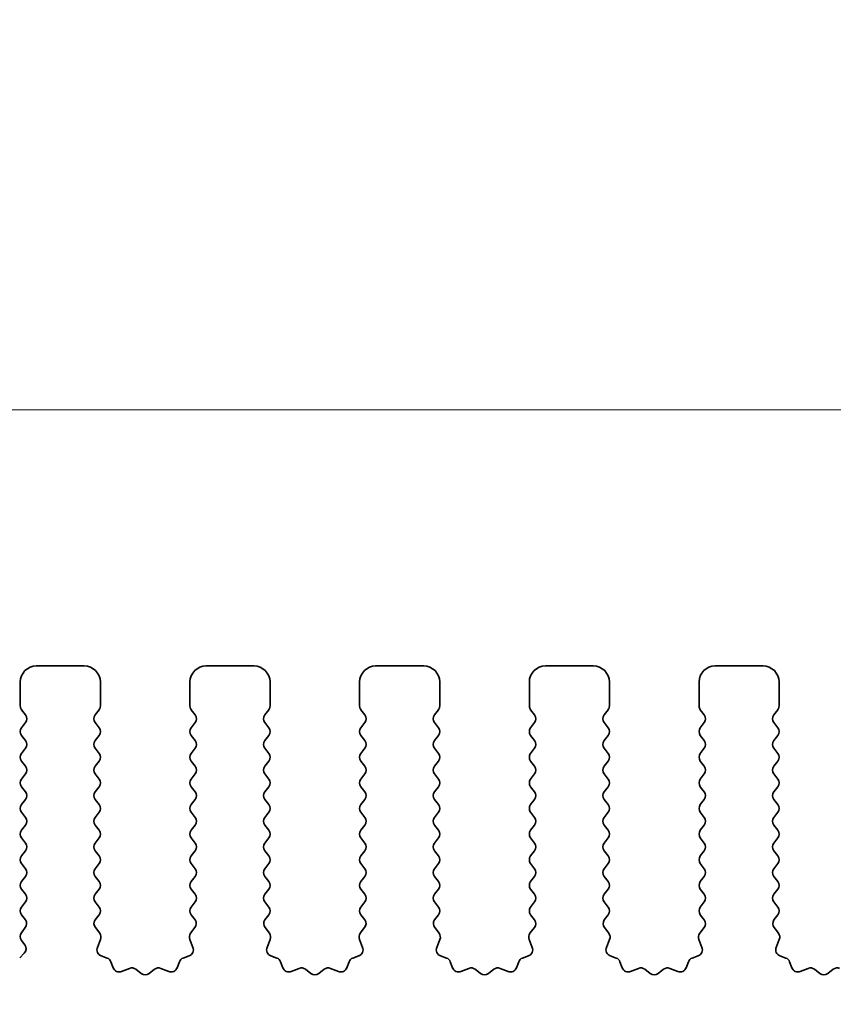
# Model space of a CAD drawing. Units: millimetres. Extents: x 0 to 6772, y 0 to 1124.
# Drawn here: x 3277 to 3302, y 490 to 521 of the extents above; entities that cross this region are included whole.
import ezdxf

# ---------------------------------------------------------------- set-up
doc = ezdxf.new("R2010")
doc.units = ezdxf.units.MM
doc.layers.add('Dimension (ISO)', color=7, linetype='Continuous', lineweight=18)
doc.layers.add('Visible (ISO)', color=7, linetype='Continuous', lineweight=35)
doc.styles.add('Note Text (TK)', font='MS PGothic.ttf')
doc.dimstyles.new('Default - Method 1b (TK)', dxfattribs={"dimscale": 3, "dimtxt": 2.5, "dimasz": 2.5, "dimexe": 1, "dimexo": 1.5, "dimgap": 1, "dimtad": 1, "dimtoh": 1, "dimrnd": 1e-08, "dimdsep": 46, "dimtxsty": 'Note Text (TK)', "dimcen": 0.09, "dimdle": 5, "dimclrd": 100, "dimclre": 100, "dimclrt": 7, "dimadec": 1, "dimazin": 1, "dimtfac": 1, "dimtmove": 0, "dimatfit": 3, "dimfxl": 0, "dimtolj": 1, "dimlwd": -1, "dimlwe": -1, "dimarcsym": 0})

# ---------------------------------------------------------------- blocks, each defined once
blk = doc.blocks.new('*D116')
at = {"layer": 'Defpoints', "color": 0, "transparency": 16777216}
for p in [(3482.5, 508.428), (3264.5, 493.428), (3482.5, 493.428)]:
    blk.add_point(p, dxfattribs=at)
at = {"layer": 'Dimension (ISO)', "color": 100, "transparency": 16777216}
for p, q in [((3264.5, 497.928), (3264.5, 511.428)), ((3482.5, 497.928), (3482.5, 511.428)), ((3272, 508.428), (3475, 508.428))]:
    blk.add_line(p, q, dxfattribs=at)
for points in [[(3272, 509.678), (3272, 507.178), (3264.5, 508.428)], [(3475, 509.678), (3475, 507.178), (3482.5, 508.428)]]:
    blk.add_solid(points, dxfattribs=at)
at = {"layer": 'Dimension (ISO)', "color": 7, "transparency": 16777216, "insert": (3365.851, 515.178), "char_height": 7.5, "attachment_point": 4, "style": 'Note Text (TK)'}
blk.add_mtext('\\A1;218', dxfattribs=at)
blk = doc.blocks.new('*D117')
at = {"layer": 'Defpoints', "color": 0, "transparency": 16777216}
for p in [(3488.5, 528.818), (3258.5, 492.818), (3488.5, 492.818)]:
    blk.add_point(p, dxfattribs=at)
at = {"layer": 'Dimension (ISO)', "color": 100, "transparency": 16777216}
for p, q in [((3258.5, 497.318), (3258.5, 531.818)), ((3488.5, 497.318), (3488.5, 531.818)), ((3266, 528.818), (3481, 528.818))]:
    blk.add_line(p, q, dxfattribs=at)
for points in [[(3266, 530.068), (3266, 527.568), (3258.5, 528.818)], [(3481, 530.068), (3481, 527.568), (3488.5, 528.818)]]:
    blk.add_solid(points, dxfattribs=at)
at = {"layer": 'Dimension (ISO)', "color": 7, "transparency": 16777216, "insert": (3365.787, 535.568), "char_height": 7.5, "attachment_point": 4, "style": 'Note Text (TK)'}
blk.add_mtext('\\A1;230', dxfattribs=at)
blk = doc.blocks.new('*D121')
at = {"layer": 'Defpoints', "color": 0, "transparency": 16777216}
for p in [(3317.786, 488.778), (3317.848, 488.778), (3282.3, 483.478)]:
    blk.add_point(p, dxfattribs=at)
at = {"layer": 'Dimension (ISO)', "color": 100, "transparency": 16777216}
for p, q in [((3317.848, 496.278), (3317.848, 503.778)), ((3317.848, 488.778), (3317.848, 483.478)), ((3286.8, 483.478), (3320.848, 483.478)), ((3317.848, 475.978), (3317.848, 450.461))]:
    blk.add_line(p, q, dxfattribs=at)
for points in [[(3316.598, 496.278), (3319.098, 496.278), (3317.848, 488.778)], [(3316.598, 475.978), (3319.098, 475.978), (3317.848, 483.478)]]:
    blk.add_solid(points, dxfattribs=at)
at = {"layer": 'Dimension (ISO)', "color": 7, "transparency": 16777216, "insert": (3311.098, 453.461), "char_height": 7.5, "attachment_point": 4, "rotation": 90, "style": 'Note Text (TK)'}
blk.add_mtext('\\A1;5.3', dxfattribs=at)

msp = doc.modelspace()

# ---------------------------------------------------------------- linework, layer by layer
at = {"layer": 'Visible (ISO)'}
for p, q in [((3278.85, 500.4282), (3277.35, 500.4282)), ((3284.15, 500.4282), (3282.65, 500.4282)), ((3289.45, 500.4282), (3287.95, 500.4282)), ((3294.75, 500.4282), (3293.25, 500.4282)), ((3300.05, 500.4282), (3298.55, 500.4282)), ((3276.85, 499.9282), (3276.85, 499.1782)), ((3279.35, 499.1782), (3279.35, 499.9282)), ((3282.15, 499.9282), (3282.15, 499.1782)), ((3284.65, 499.1782), (3284.65, 499.9282)), ((3287.45, 499.9282), (3287.45, 499.1782)), ((3289.95, 499.1782), (3289.95, 499.9282)), ((3292.75, 499.9282), (3292.75, 499.1782)), ((3295.25, 499.1782), (3295.25, 499.9282)), ((3298.05, 499.9282), (3298.05, 499.1782)), ((3300.55, 499.1782), (3300.55, 499.9282)), ((3276.89, 499.0582), (3277.01, 498.8982)), ((3279.19, 498.8982), (3279.31, 499.0582)), ((3282.19, 499.0582), (3282.31, 498.8982)), ((3284.49, 498.8982), (3284.61, 499.0582)), ((3287.49, 499.0582), (3287.61, 498.8982)), ((3289.79, 498.8982), (3289.91, 499.0582)), ((3292.79, 499.0582), (3292.91, 498.8982)), ((3295.09, 498.8982), (3295.21, 499.0582)), ((3298.09, 499.0582), (3298.21, 498.8982)), ((3300.39, 498.8982), (3300.51, 499.0582)), ((3277.01, 498.6582), (3276.89, 498.4982)), ((3279.31, 498.4982), (3279.19, 498.6582)), ((3282.31, 498.6582), (3282.19, 498.4982)), ((3284.61, 498.4982), (3284.49, 498.6582)), ((3287.61, 498.6582), (3287.49, 498.4982)), ((3289.91, 498.4982), (3289.79, 498.6582)), ((3292.91, 498.6582), (3292.79, 498.4982)), ((3295.21, 498.4982), (3295.09, 498.6582)), ((3298.21, 498.6582), (3298.09, 498.4982)), ((3300.51, 498.4982), (3300.39, 498.6582)), ((3276.89, 498.2582), (3277.01, 498.0982)), ((3279.19, 498.0982), (3279.31, 498.2582)), ((3282.19, 498.2582), (3282.31, 498.0982)), ((3284.49, 498.0982), (3284.61, 498.2582)), ((3287.49, 498.2582), (3287.61, 498.0982)), ((3289.79, 498.0982), (3289.91, 498.2582)), ((3292.79, 498.2582), (3292.91, 498.0982)), ((3295.09, 498.0982), (3295.21, 498.2582)), ((3298.09, 498.2582), (3298.21, 498.0982)), ((3300.39, 498.0982), (3300.51, 498.2582)), ((3277.01, 497.8582), (3276.89, 497.6982)), ((3279.31, 497.6982), (3279.19, 497.8582)), ((3282.31, 497.8582), (3282.19, 497.6982)), ((3284.61, 497.6982), (3284.49, 497.8582)), ((3287.61, 497.8582), (3287.49, 497.6982)), ((3289.91, 497.6982), (3289.79, 497.8582)), ((3292.91, 497.8582), (3292.79, 497.6982)), ((3295.21, 497.6982), (3295.09, 497.8582)), ((3298.21, 497.8582), (3298.09, 497.6982)), ((3300.51, 497.6982), (3300.39, 497.8582)), ((3276.89, 497.4582), (3277.01, 497.2982)), ((3279.19, 497.2982), (3279.31, 497.4582)), ((3282.19, 497.4582), (3282.31, 497.2982)), ((3284.49, 497.2982), (3284.61, 497.4582)), ((3287.49, 497.4582), (3287.61, 497.2982)), ((3289.79, 497.2982), (3289.91, 497.4582)), ((3292.79, 497.4582), (3292.91, 497.2982)), ((3295.09, 497.2982), (3295.21, 497.4582)), ((3298.09, 497.4582), (3298.21, 497.2982)), ((3300.39, 497.2982), (3300.51, 497.4582)), ((3277.01, 497.0582), (3276.89, 496.8982)), ((3279.31, 496.8982), (3279.19, 497.0582)), ((3282.31, 497.0582), (3282.19, 496.8982)), ((3284.61, 496.8982), (3284.49, 497.0582)), ((3287.61, 497.0582), (3287.49, 496.8982)), ((3289.91, 496.8982), (3289.79, 497.0582)), ((3292.91, 497.0582), (3292.79, 496.8982)), ((3295.21, 496.8982), (3295.09, 497.0582)), ((3298.21, 497.0582), (3298.09, 496.8982)), ((3300.51, 496.8982), (3300.39, 497.0582)), ((3276.89, 496.6582), (3277.01, 496.4982)), ((3279.19, 496.4982), (3279.31, 496.6582)), ((3282.19, 496.6582), (3282.31, 496.4982)), ((3284.49, 496.4982), (3284.61, 496.6582)), ((3287.49, 496.6582), (3287.61, 496.4982)), ((3289.79, 496.4982), (3289.91, 496.6582)), ((3292.79, 496.6582), (3292.91, 496.4982)), ((3295.09, 496.4982), (3295.21, 496.6582)), ((3298.09, 496.6582), (3298.21, 496.4982)), ((3300.39, 496.4982), (3300.51, 496.6582)), ((3277.01, 496.2582), (3276.89, 496.0982)), ((3279.31, 496.0982), (3279.19, 496.2582)), ((3282.31, 496.2582), (3282.19, 496.0982)), ((3284.61, 496.0982), (3284.49, 496.2582)), ((3287.61, 496.2582), (3287.49, 496.0982)), ((3289.91, 496.0982), (3289.79, 496.2582)), ((3292.91, 496.2582), (3292.79, 496.0982)), ((3295.21, 496.0982), (3295.09, 496.2582)), ((3298.21, 496.2582), (3298.09, 496.0982)), ((3300.51, 496.0982), (3300.39, 496.2582)), ((3276.89, 495.8582), (3277.01, 495.6982)), ((3279.19, 495.6982), (3279.31, 495.8582)), ((3282.19, 495.8582), (3282.31, 495.6982)), ((3284.49, 495.6982), (3284.61, 495.8582)), ((3287.49, 495.8582), (3287.61, 495.6982)), ((3289.79, 495.6982), (3289.91, 495.8582)), ((3292.79, 495.8582), (3292.91, 495.6982)), ((3295.09, 495.6982), (3295.21, 495.8582)), ((3298.09, 495.8582), (3298.21, 495.6982)), ((3300.39, 495.6982), (3300.51, 495.8582)), ((3277.01, 495.4582), (3276.89, 495.2982)), ((3279.31, 495.2982), (3279.19, 495.4582)), ((3282.31, 495.4582), (3282.19, 495.2982)), ((3284.61, 495.2982), (3284.49, 495.4582)), ((3287.61, 495.4582), (3287.49, 495.2982)), ((3289.91, 495.2982), (3289.79, 495.4582)), ((3292.91, 495.4582), (3292.79, 495.2982)), ((3295.21, 495.2982), (3295.09, 495.4582)), ((3298.21, 495.4582), (3298.09, 495.2982)), ((3300.51, 495.2982), (3300.39, 495.4582)), ((3276.89, 495.0582), (3277.01, 494.8982)), ((3279.19, 494.8982), (3279.31, 495.0582)), ((3282.19, 495.0582), (3282.31, 494.8982)), ((3284.49, 494.8982), (3284.61, 495.0582)), ((3287.49, 495.0582), (3287.61, 494.8982)), ((3289.79, 494.8982), (3289.91, 495.0582)), ((3292.79, 495.0582), (3292.91, 494.8982)), ((3295.09, 494.8982), (3295.21, 495.0582)), ((3298.09, 495.0582), (3298.21, 494.8982)), ((3300.39, 494.8982), (3300.51, 495.0582)), ((3277.01, 494.6582), (3276.89, 494.4982)), ((3279.31, 494.4982), (3279.19, 494.6582)), ((3282.31, 494.6582), (3282.19, 494.4982)), ((3284.61, 494.4982), (3284.49, 494.6582)), ((3287.61, 494.6582), (3287.49, 494.4982)), ((3289.91, 494.4982), (3289.79, 494.6582)), ((3292.91, 494.6582), (3292.79, 494.4982)), ((3295.21, 494.4982), (3295.09, 494.6582)), ((3298.21, 494.6582), (3298.09, 494.4982)), ((3300.51, 494.4982), (3300.39, 494.6582)), ((3276.89, 494.2582), (3277.01, 494.0982)), ((3279.19, 494.0982), (3279.31, 494.2582)), ((3282.19, 494.2582), (3282.31, 494.0982)), ((3284.49, 494.0982), (3284.61, 494.2582)), ((3287.49, 494.2582), (3287.61, 494.0982)), ((3289.79, 494.0982), (3289.91, 494.2582)), ((3292.79, 494.2582), (3292.91, 494.0982)), ((3295.09, 494.0982), (3295.21, 494.2582)), ((3298.09, 494.2582), (3298.21, 494.0982)), ((3300.39, 494.0982), (3300.51, 494.2582)), ((3277.01, 493.8582), (3276.89, 493.6982)), ((3279.31, 493.6982), (3279.19, 493.8582)), ((3282.31, 493.8582), (3282.19, 493.6982)), ((3284.61, 493.6982), (3284.49, 493.8582)), ((3287.61, 493.8582), (3287.49, 493.6982)), ((3289.91, 493.6982), (3289.79, 493.8582)), ((3292.91, 493.8582), (3292.79, 493.6982)), ((3295.21, 493.6982), (3295.09, 493.8582)), ((3298.21, 493.8582), (3298.09, 493.6982)), ((3300.51, 493.6982), (3300.39, 493.8582)), ((3276.89, 493.4582), (3277.01, 493.2982)), ((3279.19, 493.2982), (3279.31, 493.4582)), ((3282.19, 493.4582), (3282.31, 493.2982)), ((3284.49, 493.2982), (3284.61, 493.4582)), ((3287.49, 493.4582), (3287.61, 493.2982)), ((3289.79, 493.2982), (3289.91, 493.4582)), ((3292.79, 493.4582), (3292.91, 493.2982)), ((3295.09, 493.2982), (3295.21, 493.4582)), ((3298.09, 493.4582), (3298.21, 493.2982)), ((3300.39, 493.2982), (3300.51, 493.4582)), ((3277.01, 493.0582), (3276.89, 492.8982)), ((3279.31, 492.8982), (3279.19, 493.0582)), ((3282.31, 493.0582), (3282.19, 492.8982)), ((3284.61, 492.8982), (3284.49, 493.0582)), ((3287.61, 493.0582), (3287.49, 492.8982)), ((3289.91, 492.8982), (3289.79, 493.0582)), ((3292.91, 493.0582), (3292.79, 492.8982)), ((3295.21, 492.8982), (3295.09, 493.0582)), ((3298.21, 493.0582), (3298.09, 492.8982)), ((3300.51, 492.8982), (3300.39, 493.0582)), ((3276.89, 492.6582), (3277.0083, 492.5004)), ((3279.1917, 492.5004), (3279.31, 492.6582)), ((3282.19, 492.6582), (3282.3083, 492.5004)), ((3284.4917, 492.5004), (3284.61, 492.6582)), ((3287.49, 492.6582), (3287.6083, 492.5004)), ((3289.7917, 492.5004), (3289.91, 492.6582)), ((3292.79, 492.6582), (3292.9083, 492.5004)), ((3295.0917, 492.5004), (3295.21, 492.6582)), ((3298.09, 492.6582), (3298.2083, 492.5004)), ((3300.3917, 492.5004), (3300.51, 492.6582)), ((3277.0062, 492.2576), (3276.8883, 492.0979)), ((3279.3294, 492.0834), (3279.1938, 492.2576)), ((3282.3062, 492.2576), (3282.1706, 492.0834)), ((3284.6294, 492.0834), (3284.4938, 492.2576)), ((3287.6062, 492.2576), (3287.4706, 492.0834)), ((3289.9294, 492.0834), (3289.7938, 492.2576)), ((3292.9062, 492.2576), (3292.7706, 492.0834)), ((3295.2294, 492.0834), (3295.0938, 492.2576)), ((3298.2062, 492.2576), (3298.0706, 492.0834)), ((3300.5294, 492.0834), (3300.3938, 492.2576)), ((3279.2587, 491.6417), (3279.357, 491.8859)), ((3282.143, 491.8859), (3282.2413, 491.6417)), ((3284.5587, 491.6417), (3284.657, 491.8859)), ((3287.443, 491.8859), (3287.5413, 491.6417)), ((3289.8587, 491.6417), (3289.957, 491.8859)), ((3292.743, 491.8859), (3292.8413, 491.6417)), ((3295.1587, 491.6417), (3295.257, 491.8859)), ((3298.043, 491.8859), (3298.1413, 491.6417)), ((3300.4587, 491.6417), (3300.557, 491.8859)), ((3276.8893, 491.8592), (3276.9947, 491.7186)), ((3276.9745, 491.4556), (3276.8308, 491.3152)), ((3279.5634, 491.3091), (3279.3743, 491.3797)), ((3282.1257, 491.3797), (3281.9365, 491.3091)), ((3284.8634, 491.3091), (3284.6743, 491.3797)), ((3287.4257, 491.3797), (3287.2365, 491.3091)), ((3290.1634, 491.3091), (3289.9743, 491.3797)), ((3292.7257, 491.3797), (3292.5365, 491.3091)), ((3295.4634, 491.3091), (3295.2743, 491.3797)), ((3298.0257, 491.3797), (3297.8365, 491.3091)), ((3300.7634, 491.3091), (3300.5743, 491.3797)), ((3279.7515, 491.0025), (3279.6809, 491.1917)), ((3280.2577, 490.9852), (3280.0135, 490.887)), ((3280.6272, 490.8237), (3280.4552, 490.9576)), ((3281.0448, 490.9576), (3280.8728, 490.8237)), ((3281.4865, 490.887), (3281.2423, 490.9852)), ((3281.8191, 491.1917), (3281.7485, 491.0025)), ((3285.0515, 491.0025), (3284.9809, 491.1917)), ((3285.5577, 490.9852), (3285.3135, 490.887)), ((3285.9272, 490.8237), (3285.7552, 490.9576)), ((3286.3448, 490.9576), (3286.1728, 490.8237)), ((3286.7865, 490.887), (3286.5423, 490.9852)), ((3287.1191, 491.1917), (3287.0485, 491.0025)), ((3290.3515, 491.0025), (3290.2809, 491.1917)), ((3290.8577, 490.9852), (3290.6135, 490.887)), ((3291.2272, 490.8237), (3291.0552, 490.9576)), ((3291.6448, 490.9576), (3291.4728, 490.8237)), ((3292.0865, 490.887), (3291.8423, 490.9852)), ((3292.4191, 491.1917), (3292.3485, 491.0025)), ((3295.6515, 491.0025), (3295.5809, 491.1917)), ((3296.1577, 490.9852), (3295.9135, 490.887)), ((3296.5272, 490.8237), (3296.3552, 490.9576)), ((3296.9448, 490.9576), (3296.7728, 490.8237)), ((3297.3865, 490.887), (3297.1423, 490.9852)), ((3297.7191, 491.1917), (3297.6485, 491.0025)), ((3300.9515, 491.0025), (3300.8809, 491.1917)), ((3301.4577, 490.9852), (3301.2135, 490.887)), ((3301.8272, 490.8237), (3301.6552, 490.9576)), ((3302.2448, 490.9576), (3302.0728, 490.8237))]:
    msp.add_line(p, q, dxfattribs=at)
for centre, radius, start, end in [((3277.35, 499.9282), 0.5, 90, 180), ((3278.85, 499.9282), 0.5, 0, 90), ((3282.65, 499.9282), 0.5, 90, 180), ((3284.15, 499.9282), 0.5, 0, 90), ((3287.95, 499.9282), 0.5, 90, 180), ((3289.45, 499.9282), 0.5, 0, 90), ((3293.25, 499.9282), 0.5, 90, 180), ((3294.75, 499.9282), 0.5, 0, 90), ((3298.55, 499.9282), 0.5, 90, 180), ((3300.05, 499.9282), 0.5, 0, 90), ((3277.05, 499.1782), 0.2, 180, 216.8699), ((3279.15, 499.1782), 0.2, 323.1301, 0), ((3282.35, 499.1782), 0.2, 180, 216.8699), ((3284.45, 499.1782), 0.2, 323.1301, 0), ((3287.65, 499.1782), 0.2, 180, 216.8699), ((3289.75, 499.1782), 0.2, 323.1301, 0), ((3292.95, 499.1782), 0.2, 180, 216.8699), ((3295.05, 499.1782), 0.2, 323.1301, 0), ((3298.25, 499.1782), 0.2, 180, 216.8699), ((3300.35, 499.1782), 0.2, 323.1301, 0), ((3276.85, 498.7782), 0.2, 323.1301, 36.8699), ((3279.35, 498.7782), 0.2, 143.1301, 216.8699), ((3282.15, 498.7782), 0.2, 323.1301, 36.8699), ((3284.65, 498.7782), 0.2, 143.1301, 216.8699), ((3287.45, 498.7782), 0.2, 323.1301, 36.8699), ((3289.95, 498.7782), 0.2, 143.1301, 216.8699), ((3292.75, 498.7782), 0.2, 323.1301, 36.8699), ((3295.25, 498.7782), 0.2, 143.1301, 216.8699), ((3298.05, 498.7782), 0.2, 323.1301, 36.8699), ((3300.55, 498.7782), 0.2, 143.1301, 216.8699), ((3277.05, 498.3782), 0.2, 143.1301, 216.8699), ((3279.15, 498.3782), 0.2, 323.1301, 36.8699), ((3282.35, 498.3782), 0.2, 143.1301, 216.8699), ((3284.45, 498.3782), 0.2, 323.1301, 36.8699), ((3287.65, 498.3782), 0.2, 143.1301, 216.8699), ((3289.75, 498.3782), 0.2, 323.1301, 36.8699), ((3292.95, 498.3782), 0.2, 143.1301, 216.8699), ((3295.05, 498.3782), 0.2, 323.1301, 36.8699), ((3298.25, 498.3782), 0.2, 143.1301, 216.8699), ((3300.35, 498.3782), 0.2, 323.1301, 36.8699), ((3276.85, 497.9782), 0.2, 323.1301, 36.8699), ((3279.35, 497.9782), 0.2, 143.1301, 216.8699), ((3282.15, 497.9782), 0.2, 323.1301, 36.8699), ((3284.65, 497.9782), 0.2, 143.1301, 216.8699), ((3287.45, 497.9782), 0.2, 323.1301, 36.8699), ((3289.95, 497.9782), 0.2, 143.1301, 216.8699), ((3292.75, 497.9782), 0.2, 323.1301, 36.8699), ((3295.25, 497.9782), 0.2, 143.1301, 216.8699), ((3298.05, 497.9782), 0.2, 323.1301, 36.8699), ((3300.55, 497.9782), 0.2, 143.1301, 216.8699), ((3277.05, 497.5782), 0.2, 143.1301, 216.8699), ((3279.15, 497.5782), 0.2, 323.1301, 36.8699), ((3282.35, 497.5782), 0.2, 143.1301, 216.8699), ((3284.45, 497.5782), 0.2, 323.1301, 36.8699), ((3287.65, 497.5782), 0.2, 143.1301, 216.8699), ((3289.75, 497.5782), 0.2, 323.1301, 36.8699), ((3292.95, 497.5782), 0.2, 143.1301, 216.8699), ((3295.05, 497.5782), 0.2, 323.1301, 36.8699), ((3298.25, 497.5782), 0.2, 143.1301, 216.8699), ((3300.35, 497.5782), 0.2, 323.1301, 36.8699), ((3276.85, 497.1782), 0.2, 323.1301, 36.8699), ((3279.35, 497.1782), 0.2, 143.1301, 216.8699), ((3282.15, 497.1782), 0.2, 323.1301, 36.8699), ((3284.65, 497.1782), 0.2, 143.1301, 216.8699), ((3287.45, 497.1782), 0.2, 323.1301, 36.8699), ((3289.95, 497.1782), 0.2, 143.1301, 216.8699), ((3292.75, 497.1782), 0.2, 323.1301, 36.8699), ((3295.25, 497.1782), 0.2, 143.1301, 216.8699), ((3298.05, 497.1782), 0.2, 323.1301, 36.8699), ((3300.55, 497.1782), 0.2, 143.1301, 216.8699), ((3277.05, 496.7782), 0.2, 143.1301, 216.8699), ((3279.15, 496.7782), 0.2, 323.1301, 36.8699), ((3282.35, 496.7782), 0.2, 143.1301, 216.8699), ((3284.45, 496.7782), 0.2, 323.1301, 36.8699), ((3287.65, 496.7782), 0.2, 143.1301, 216.8699), ((3289.75, 496.7782), 0.2, 323.1301, 36.8699), ((3292.95, 496.7782), 0.2, 143.1301, 216.8699), ((3295.05, 496.7782), 0.2, 323.1301, 36.8699), ((3298.25, 496.7782), 0.2, 143.1301, 216.8699), ((3300.35, 496.7782), 0.2, 323.1301, 36.8699), ((3276.85, 496.3782), 0.2, 323.1301, 36.8699), ((3279.35, 496.3782), 0.2, 143.1301, 216.8699), ((3282.15, 496.3782), 0.2, 323.1301, 36.8699), ((3284.65, 496.3782), 0.2, 143.1301, 216.8699), ((3287.45, 496.3782), 0.2, 323.1301, 36.8699), ((3289.95, 496.3782), 0.2, 143.1301, 216.8699), ((3292.75, 496.3782), 0.2, 323.1301, 36.8699), ((3295.25, 496.3782), 0.2, 143.1301, 216.8699), ((3298.05, 496.3782), 0.2, 323.1301, 36.8699), ((3300.55, 496.3782), 0.2, 143.1301, 216.8699), ((3277.05, 495.9782), 0.2, 143.1301, 216.8699), ((3279.15, 495.9782), 0.2, 323.1301, 36.8699), ((3282.35, 495.9782), 0.2, 143.1301, 216.8699), ((3284.45, 495.9782), 0.2, 323.1301, 36.8699), ((3287.65, 495.9782), 0.2, 143.1301, 216.8699), ((3289.75, 495.9782), 0.2, 323.1301, 36.8699), ((3292.95, 495.9782), 0.2, 143.1301, 216.8699), ((3295.05, 495.9782), 0.2, 323.1301, 36.8699), ((3298.25, 495.9782), 0.2, 143.1301, 216.8699), ((3300.35, 495.9782), 0.2, 323.1301, 36.8699), ((3276.85, 495.5782), 0.2, 323.1301, 36.8699), ((3279.35, 495.5782), 0.2, 143.1301, 216.8699), ((3282.15, 495.5782), 0.2, 323.1301, 36.8699), ((3284.65, 495.5782), 0.2, 143.1301, 216.8699), ((3287.45, 495.5782), 0.2, 323.1301, 36.8699), ((3289.95, 495.5782), 0.2, 143.1301, 216.8699), ((3292.75, 495.5782), 0.2, 323.1301, 36.8699), ((3295.25, 495.5782), 0.2, 143.1301, 216.8699), ((3298.05, 495.5782), 0.2, 323.1301, 36.8699), ((3300.55, 495.5782), 0.2, 143.1301, 216.8699), ((3277.05, 495.1782), 0.2, 143.1301, 216.8699), ((3279.15, 495.1782), 0.2, 323.1301, 36.8699), ((3282.35, 495.1782), 0.2, 143.1301, 216.8699), ((3284.45, 495.1782), 0.2, 323.1301, 36.8699), ((3287.65, 495.1782), 0.2, 143.1301, 216.8699), ((3289.75, 495.1782), 0.2, 323.1301, 36.8699), ((3292.95, 495.1782), 0.2, 143.1301, 216.8699), ((3295.05, 495.1782), 0.2, 323.1301, 36.8699), ((3298.25, 495.1782), 0.2, 143.1301, 216.8699), ((3300.35, 495.1782), 0.2, 323.1301, 36.8699), ((3276.85, 494.7782), 0.2, 323.1301, 36.8699), ((3279.35, 494.7782), 0.2, 143.1301, 216.8699), ((3282.15, 494.7782), 0.2, 323.1301, 36.8699), ((3284.65, 494.7782), 0.2, 143.1301, 216.8699), ((3287.45, 494.7782), 0.2, 323.1301, 36.8699), ((3289.95, 494.7782), 0.2, 143.1301, 216.8699), ((3292.75, 494.7782), 0.2, 323.1301, 36.8699), ((3295.25, 494.7782), 0.2, 143.1301, 216.8699), ((3298.05, 494.7782), 0.2, 323.1301, 36.8699), ((3300.55, 494.7782), 0.2, 143.1301, 216.8699), ((3277.05, 494.3782), 0.2, 143.1301, 216.8699), ((3279.15, 494.3782), 0.2, 323.1301, 36.8699), ((3282.35, 494.3782), 0.2, 143.1301, 216.8699), ((3284.45, 494.3782), 0.2, 323.1301, 36.8699), ((3287.65, 494.3782), 0.2, 143.1301, 216.8699), ((3289.75, 494.3782), 0.2, 323.1301, 36.8699), ((3292.95, 494.3782), 0.2, 143.1301, 216.8699), ((3295.05, 494.3782), 0.2, 323.1301, 36.8699), ((3298.25, 494.3782), 0.2, 143.1301, 216.8699), ((3300.35, 494.3782), 0.2, 323.1301, 36.8699), ((3276.85, 493.9782), 0.2, 323.1301, 36.8699), ((3279.35, 493.9782), 0.2, 143.1301, 216.8699), ((3282.15, 493.9782), 0.2, 323.1301, 36.8699), ((3284.65, 493.9782), 0.2, 143.1301, 216.8699), ((3287.45, 493.9782), 0.2, 323.1301, 36.8699), ((3289.95, 493.9782), 0.2, 143.1301, 216.8699), ((3292.75, 493.9782), 0.2, 323.1301, 36.8699), ((3295.25, 493.9782), 0.2, 143.1301, 216.8699), ((3298.05, 493.9782), 0.2, 323.1301, 36.8699), ((3300.55, 493.9782), 0.2, 143.1301, 216.8699), ((3277.05, 493.5782), 0.2, 143.1301, 216.8699), ((3279.15, 493.5782), 0.2, 323.1301, 36.8699), ((3282.35, 493.5782), 0.2, 143.1301, 216.8699), ((3284.45, 493.5782), 0.2, 323.1301, 36.8699), ((3287.65, 493.5782), 0.2, 143.1301, 216.8699), ((3289.75, 493.5782), 0.2, 323.1301, 36.8699), ((3292.95, 493.5782), 0.2, 143.1301, 216.8699), ((3295.05, 493.5782), 0.2, 323.1301, 36.8699), ((3298.25, 493.5782), 0.2, 143.1301, 216.8699), ((3300.35, 493.5782), 0.2, 323.1301, 36.8699), ((3276.85, 493.1782), 0.2, 323.1301, 36.8699), ((3279.35, 493.1782), 0.2, 143.1301, 216.8699), ((3282.15, 493.1782), 0.2, 323.1301, 36.8699), ((3284.65, 493.1782), 0.2, 143.1301, 216.8699), ((3287.45, 493.1782), 0.2, 323.1301, 36.8699), ((3289.95, 493.1782), 0.2, 143.1301, 216.8699), ((3292.75, 493.1782), 0.2, 323.1301, 36.8699), ((3295.25, 493.1782), 0.2, 143.1301, 216.8699), ((3298.05, 493.1782), 0.2, 323.1301, 36.8699), ((3300.55, 493.1782), 0.2, 143.1301, 216.8699), ((3277.05, 492.7782), 0.2, 143.1301, 216.8699), ((3279.15, 492.7782), 0.2, 323.1301, 36.8699), ((3282.35, 492.7782), 0.2, 143.1301, 216.8699), ((3284.45, 492.7782), 0.2, 323.1301, 36.8699), ((3287.65, 492.7782), 0.2, 143.1301, 216.8699), ((3289.75, 492.7782), 0.2, 323.1301, 36.8699), ((3292.95, 492.7782), 0.2, 143.1301, 216.8699), ((3295.05, 492.7782), 0.2, 323.1301, 36.8699), ((3298.25, 492.7782), 0.2, 143.1301, 216.8699), ((3300.35, 492.7782), 0.2, 323.1301, 36.8699), ((3276.8483, 492.3804), 0.2, 322.11819, 36.8699), ((3279.3517, 492.3804), 0.2, 143.1301, 217.88181), ((3282.1483, 492.3804), 0.2, 322.11819, 36.8699), ((3284.6517, 492.3804), 0.2, 143.1301, 217.88181), ((3287.4483, 492.3804), 0.2, 322.11819, 36.8699), ((3289.9517, 492.3804), 0.2, 143.1301, 217.88181), ((3292.7483, 492.3804), 0.2, 322.11819, 36.8699), ((3295.2517, 492.3804), 0.2, 143.1301, 217.88181), ((3298.0483, 492.3804), 0.2, 322.11819, 36.8699), ((3300.5517, 492.3804), 0.2, 143.1301, 217.88181), ((3277.0493, 491.9792), 0.2, 143.57528, 216.8699), ((3279.1715, 491.9606), 0.2, 338.06978, 37.88181), ((3282.3285, 491.9606), 0.2, 142.11819, 201.93022), ((3284.4715, 491.9606), 0.2, 338.06978, 37.88181), ((3287.6285, 491.9606), 0.2, 142.11819, 201.93022), ((3289.7715, 491.9606), 0.2, 338.06978, 37.88181), ((3292.9285, 491.9606), 0.2, 142.11819, 201.93022), ((3295.0715, 491.9606), 0.2, 338.06978, 37.88181), ((3298.2285, 491.9606), 0.2, 142.11819, 201.93022), ((3300.3715, 491.9606), 0.2, 338.06978, 37.88181), ((3276.8347, 491.5986), 0.2, 314.33412, 36.8699), ((3279.4443, 491.567), 0.2, 158.06978, 249.53023), ((3282.0557, 491.567), 0.2, 290.46977, 21.93022), ((3284.7443, 491.567), 0.2, 158.06978, 249.53023), ((3287.3557, 491.567), 0.2, 290.46977, 21.93022), ((3290.0443, 491.567), 0.2, 158.06978, 249.53023), ((3292.6557, 491.567), 0.2, 290.46977, 21.93022), ((3295.3443, 491.567), 0.2, 158.06978, 249.53023), ((3297.9557, 491.567), 0.2, 290.46977, 21.93022), ((3300.6443, 491.567), 0.2, 158.06978, 249.53023), ((3279.4935, 491.1217), 0.2, 20.46977, 69.53023), ((3282.0065, 491.1217), 0.2, 110.46977, 159.53023), ((3284.7935, 491.1217), 0.2, 20.46977, 69.53023), ((3287.3065, 491.1217), 0.2, 110.46977, 159.53023), ((3290.0935, 491.1217), 0.2, 20.46977, 69.53023), ((3292.6065, 491.1217), 0.2, 110.46977, 159.53023), ((3295.3935, 491.1217), 0.2, 20.46977, 69.53023), ((3297.9065, 491.1217), 0.2, 110.46977, 159.53023), ((3300.6935, 491.1217), 0.2, 20.46977, 69.53023), ((3279.9388, 491.0725), 0.2, 200.46977, 291.93022), ((3280.3324, 490.7997), 0.2, 52.11819, 111.93022), ((3281.1676, 490.7997), 0.2, 68.06978, 127.88181), ((3281.5612, 491.0725), 0.2, 248.06978, 339.53023), ((3285.2388, 491.0725), 0.2, 200.46977, 291.93022), ((3285.6324, 490.7997), 0.2, 52.11819, 111.93022), ((3286.4676, 490.7997), 0.2, 68.06978, 127.88181), ((3286.8612, 491.0725), 0.2, 248.06978, 339.53023), ((3290.5388, 491.0725), 0.2, 200.46977, 291.93022), ((3290.9324, 490.7997), 0.2, 52.11819, 111.93022), ((3291.7676, 490.7997), 0.2, 68.06978, 127.88181), ((3292.1612, 491.0725), 0.2, 248.06978, 339.53023), ((3295.8388, 491.0725), 0.2, 200.46977, 291.93022), ((3296.2324, 490.7997), 0.2, 52.11819, 111.93022), ((3297.0676, 490.7997), 0.2, 68.06978, 127.88181), ((3297.4612, 491.0725), 0.2, 248.06978, 339.53023), ((3301.1388, 491.0725), 0.2, 200.46977, 291.93022), ((3301.5324, 490.7997), 0.2, 52.11819, 111.93022), ((3302.3676, 490.7997), 0.2, 68.06978, 127.88181), ((3280.75, 490.9816), 0.2, 232.11819, 307.88181), ((3286.05, 490.9816), 0.2, 232.11819, 307.88181), ((3291.35, 490.9816), 0.2, 232.11819, 307.88181), ((3296.65, 490.9816), 0.2, 232.11819, 307.88181), ((3301.95, 490.9816), 0.2, 232.11819, 307.88181)]:
    msp.add_arc(centre, radius, start, end, dxfattribs=at)

# ---------------------------------------------------------------- dimensions: what is measured, and where the dimension line sits
at = {"layer": 'Dimension (ISO)', "color": 100, "true_color": 0x00ff3f}
for base, p1, p2, angle, override, picture, middle in [((3488.5, 528.8184), (3258.5, 492.8184), (3488.5, 492.8184), 180, {"dimtoh": 0, "dimdec": 2, "dimtp": 0, "dimtm": 0, "dimtdec": 2, "dimtofl": 0, "dimatfit": 1}, '*D117', (3373.5, 528.8184)), ((3482.5, 508.4282), (3264.5, 493.4282), (3482.5, 493.4282), 180, {"dimtoh": 0, "dimdec": 2, "dimtp": 0, "dimtm": 0, "dimtdec": 2, "dimtofl": 0, "dimatfit": 1}, '*D116', (3373.5, 508.4282)), ((3317.8479, 488.7782), (3282.3, 483.4782), (3317.7858, 488.7782), 270, {"dimtoh": 0, "dimdec": 2, "dimse2": 1, "dimtp": 0, "dimtm": 0, "dimtdec": 2, "dimtofl": 1, "dimatfit": 1}, '*D121', (3317.8479, 459.4697))]:
    dim = msp.add_linear_dim(base=base, p1=p1, p2=p2, angle=angle, dimstyle='Default - Method 1b (TK)', override=override, dxfattribs=at)
    dim.commit()
    dim.dimension.update_dxf_attribs({"geometry": picture, "text_midpoint": middle, "dimtype": 160})

doc.saveas('drawing.dxf')
